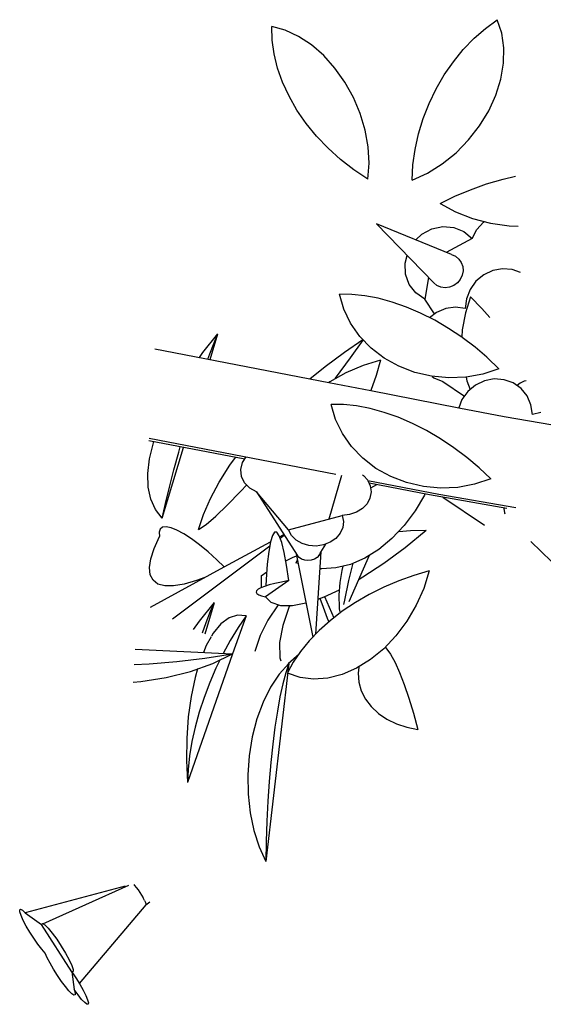
# Model space of a CAD drawing. Extents: x 217 to 2968, y -584 to 5.
# Drawn here: x 2631 to 2660, y -113 to -58 of the extents above; entities that cross this region are included whole.
import ezdxf

# ---------------------------------------------------------------- set-up
doc = ezdxf.new("R2010")
doc.units = 0
doc.header["$MEASUREMENT"] = 0
doc.layers.add('Edges', color=7, linetype='Continuous')

# ---------------------------------------------------------------- blocks, each defined once
blk = doc.blocks.new('Wisteria+Vine')
at = {"layer": 'Edges'}
for p, q in [((201.333, 101.099), (201.631, 101.316)), ((201.743, 100.98), (201.631, 101.316)), ((196.314, 101.051), (195.978, 101.145)), ((195.986, 100.806), (195.978, 101.145)), ((196.649, 100.895), (196.314, 101.051)), ((201.048, 100.849), (201.333, 101.099)), ((201.796, 100.614), (201.743, 100.98)), ((196.034, 100.457), (195.986, 100.806)), ((196.973, 100.682), (196.649, 100.895)), ((200.779, 100.569), (201.048, 100.849)), ((197.279, 100.416), (196.973, 100.682)), ((200.53, 100.262), (200.779, 100.569)), ((201.789, 100.227), (201.796, 100.614)), ((196.121, 100.103), (196.034, 100.457)), ((197.561, 100.103), (197.279, 100.416)), ((200.302, 99.931), (200.53, 100.262)), ((201.723, 99.829), (201.789, 100.227)), ((196.247, 99.749), (196.121, 100.103)), ((197.811, 99.751), (197.561, 100.103)), ((196.41, 99.396), (196.247, 99.749)), ((198.023, 99.369), (197.811, 99.751)), ((200.098, 99.581), (200.302, 99.931)), ((201.598, 99.427), (201.723, 99.829)), ((199.922, 99.215), (200.098, 99.581)), ((196.608, 99.051), (196.41, 99.396)), ((198.193, 98.965), (198.023, 99.369)), ((201.419, 99.033), (201.598, 99.427)), ((196.839, 98.716), (196.608, 99.051)), ((199.774, 98.837), (199.922, 99.215)), ((201.189, 98.655), (201.419, 99.033)), ((198.317, 98.548), (198.193, 98.965)), ((199.657, 98.452), (199.774, 98.837)), ((197.1, 98.395), (196.839, 98.716)), ((198.392, 98.128), (198.317, 98.548)), ((200.913, 98.302), (201.189, 98.655)), ((197.389, 98.092), (197.1, 98.395)), ((199.571, 98.063), (199.657, 98.452)), ((200.598, 97.982), (200.913, 98.302)), ((197.702, 97.809), (197.389, 98.092)), ((198.416, 97.716), (198.392, 98.128)), ((199.517, 97.675), (199.571, 98.063)), ((198.037, 97.552), (197.702, 97.809)), ((200.252, 97.703), (200.598, 97.982)), ((198.388, 97.321), (198.037, 97.552)), ((198.388, 97.321), (198.416, 97.716)), ((199.497, 97.293), (199.517, 97.675)), ((199.882, 97.471), (200.252, 97.703)), ((199.497, 97.293), (199.882, 97.471)), ((201.363, 97.198), (201.782, 97.32)), ((201.782, 97.32), (202.087, 97.39)), ((200.568, 96.888), (200.956, 97.053)), ((200.956, 97.053), (201.363, 97.198)), ((200.202, 96.704), (200.568, 96.888)), ((200.202, 96.704), (200.586, 96.495)), ((200.586, 96.495), (201.009, 96.331)), ((201.009, 96.331), (201.46, 96.214)), ((200.036, 94.716), (198.605, 96.195)), ((200.485, 95.426), (198.605, 96.195)), ((199.738, 95.94), (199.99, 96.075)), ((199.99, 96.075), (200.265, 96.133)), ((200.265, 96.133), (200.541, 96.109)), ((200.541, 96.109), (200.793, 96.006)), ((201, 95.832), (201.118, 96.053)), ((201.118, 96.053), (201.288, 96.24)), ((201.288, 96.24), (201.308, 96.253)), ((201.46, 96.214), (201.93, 96.149)), ((201.93, 96.149), (202.153, 96.143)), ((199.587, 95.793), (199.738, 95.94)), ((201, 95.832), (200.348, 95.482)), ((200.793, 96.006), (201, 95.832)), ((199.319, 95.216), (199.367, 95.408)), ((200.485, 95.426), (200.584, 95.384)), ((200.584, 95.384), (200.667, 95.316)), ((200.667, 95.316), (200.729, 95.228)), ((199.332, 94.938), (199.319, 95.216)), ((200.729, 95.228), (200.765, 95.126)), ((200.765, 95.126), (200.773, 95.016)), ((201.761, 95.073), (201.517, 95.027)), ((202.006, 95.055), (201.761, 95.073)), ((202.215, 94.98), (202.006, 95.055)), ((199.424, 94.68), (199.332, 94.938)), ((199.903, 94.854), (199.811, 94.309)), ((200.704, 94.804), (200.631, 94.716)), ((200.752, 94.907), (200.704, 94.804)), ((200.773, 95.016), (200.752, 94.907)), ((201.29, 94.92), (201.096, 94.759)), ((201.517, 95.027), (201.29, 94.92)), ((199.588, 94.464), (199.424, 94.68)), ((200.119, 94.649), (200.036, 94.716)), ((200.218, 94.607), (200.119, 94.649)), ((200.326, 94.592), (200.218, 94.607)), ((200.436, 94.607), (200.326, 94.592)), ((200.54, 94.649), (200.436, 94.607)), ((200.631, 94.716), (200.54, 94.649)), ((200.949, 94.555), (200.857, 94.321)), ((201.096, 94.759), (200.949, 94.555)), ((197.782, 94.059), (197.674, 94.431)), ((197.983, 94.429), (197.674, 94.431)), ((198.308, 94.396), (197.983, 94.429)), ((198.647, 94.331), (198.308, 94.396)), ((198.996, 94.236), (198.647, 94.331)), ((199.811, 94.309), (199.588, 94.464)), ((200.056, 93.938), (199.811, 94.309)), ((200.857, 94.321), (200.828, 94.074)), ((200.962, 94.371), (200.83, 93.965)), ((200.962, 94.371), (201.247, 94.075)), ((197.953, 93.704), (197.782, 94.059)), ((199.351, 94.111), (198.996, 94.236)), ((199.707, 93.958), (199.351, 94.111)), ((200.34, 94.073), (200.108, 93.977)), ((200.585, 94.106), (200.34, 94.073)), ((200.828, 94.074), (200.585, 94.106)), ((201.247, 94.075), (201.442, 93.846)), ((200.062, 93.779), (199.707, 93.958)), ((200.108, 93.977), (199.932, 93.845)), ((200.83, 93.965), (200.754, 93.541)), ((198.182, 93.377), (197.953, 93.704)), ((200.411, 93.575), (200.062, 93.779)), ((200.745, 93.353), (200.411, 93.575)), ((194.247, 92.968), (194.624, 93.438)), ((194.43, 92.793), (194.624, 93.438)), ((194.528, 93.216), (194.624, 93.438)), ((198.465, 93.083), (198.182, 93.377)), ((200.754, 93.541), (200.745, 93.353)), ((201.076, 93.104), (200.75, 93.35)), ((194.419, 92.937), (194.528, 93.216)), ((197.797, 92.983), (198.261, 93.294)), ((197.951, 92.836), (198.271, 93.284)), ((198.794, 92.831), (198.465, 93.083)), ((201.369, 92.855), (201.076, 93.104)), ((193.044, 93.061), (197.403, 92.219)), ((194.159, 92.846), (194.247, 92.968)), ((194.371, 92.805), (194.419, 92.937)), ((197.311, 92.622), (197.797, 92.983)), ((197.575, 92.332), (197.951, 92.836)), ((199.163, 92.626), (198.794, 92.831)), ((201.384, 92.842), (201.369, 92.855)), ((201.672, 92.566), (201.384, 92.842)), ((196.929, 92.31), (197.311, 92.622)), ((198.264, 92.647), (197.835, 92.464)), ((198.705, 92.783), (198.264, 92.647)), ((198.705, 92.783), (198.594, 92.397)), ((199.562, 92.473), (199.163, 92.626)), ((197.835, 92.464), (197.428, 92.237)), ((197.558, 92.309), (197.575, 92.332)), ((198.594, 92.397), (198.456, 92.016)), ((199.982, 92.376), (199.562, 92.473)), ((200.413, 92.336), (199.982, 92.376)), ((199.995, 92.374), (200.043, 92.336)), ((200.043, 92.336), (200.267, 92.242)), ((200.845, 92.355), (200.413, 92.336)), ((201.268, 92.432), (200.848, 92.355)), ((200.848, 92.355), (200.87, 92.259)), ((201.672, 92.566), (201.268, 92.432)), ((197.428, 92.237), (197.403, 92.219)), ((197.403, 92.219), (198.456, 92.016)), ((200.267, 92.242), (200.809, 91.881)), ((200.87, 92.259), (200.952, 92.045)), ((201.085, 92.156), (200.891, 91.995)), ((201.312, 92.263), (201.085, 92.156)), ((201.556, 92.309), (201.312, 92.263)), ((201.8, 92.291), (201.556, 92.309)), ((202.029, 92.209), (201.8, 92.291)), ((202.227, 92.069), (202.029, 92.209)), ((202.205, 92.207), (202.126, 92.141)), ((202.308, 92.255), (202.205, 92.207)), ((202.359, 92.265), (202.308, 92.255)), ((198.456, 92.016), (200.664, 91.588)), ((200.891, 91.995), (200.744, 91.79)), ((202.379, 91.882), (202.227, 92.069)), ((202.476, 91.659), (202.379, 91.882)), ((197.577, 91.294), (197.469, 91.667)), ((197.777, 91.665), (197.469, 91.667)), ((198.103, 91.632), (197.777, 91.665)), ((198.442, 91.567), (198.103, 91.632)), ((200.744, 91.79), (200.664, 91.588)), ((200.664, 91.588), (201.801, 91.369)), ((202.512, 91.416), (202.476, 91.659)), ((198.791, 91.471), (198.442, 91.567)), ((199.145, 91.347), (198.791, 91.471)), ((199.502, 91.194), (199.145, 91.347)), ((201.801, 91.369), (203.023, 91.157)), ((202.722, 91.467), (202.512, 91.416)), ((197.748, 90.94), (197.577, 91.294)), ((199.857, 91.015), (199.502, 91.194)), ((197.977, 90.612), (197.748, 90.94)), ((200.206, 90.811), (199.857, 91.015)), ((195.3, 90.296), (192.894, 90.761)), ((192.898, 90.824), (197.584, 89.918)), ((192.911, 90.308), (193.009, 90.707)), ((193.009, 90.707), (193.02, 90.737)), ((193.642, 90.477), (193.679, 90.61)), ((198.26, 90.319), (197.977, 90.612)), ((200.545, 90.586), (200.206, 90.811)), ((193.228, 88.818), (193.765, 90.593)), ((193.52, 90.028), (193.642, 90.477)), ((195.244, 90.213), (195.337, 90.353)), ((200.871, 90.34), (200.545, 90.586)), ((192.867, 89.938), (192.911, 90.308)), ((194.656, 89.721), (194.924, 90.144)), ((194.924, 90.144), (195.068, 90.341)), ((195.2, 90.041), (195.244, 90.213)), ((198.589, 90.067), (198.26, 90.319)), ((201.179, 90.078), (200.871, 90.34)), ((192.877, 89.6), (192.867, 89.938)), ((193.409, 89.595), (193.52, 90.028)), ((195.217, 89.867), (195.2, 90.041)), ((195.294, 89.706), (195.217, 89.867)), ((197.412, 88.798), (197.732, 89.898)), ((198.254, 89.902), (198.273, 89.89)), ((198.273, 89.89), (198.381, 89.768)), ((198.958, 89.862), (198.589, 90.067)), ((199.357, 89.709), (198.958, 89.862)), ((201.467, 89.802), (201.179, 90.078)), ((194.435, 89.309), (194.656, 89.721)), ((195.192, 89.485), (195.346, 89.652)), ((195.423, 89.571), (195.294, 89.706)), ((198.383, 89.764), (200.165, 89.42)), ((198.383, 89.764), (198.447, 89.627)), ((199.933, 89.401), (198.416, 89.694)), ((198.447, 89.627), (198.467, 89.475)), ((198.604, 89.658), (198.455, 89.571)), ((199.777, 89.611), (199.357, 89.709)), ((200.208, 89.572), (199.777, 89.611)), ((201.063, 89.668), (200.64, 89.591)), ((201.467, 89.802), (201.063, 89.668)), ((192.941, 89.299), (192.877, 89.6)), ((193.311, 89.188), (193.409, 89.595)), ((194.86, 89.146), (195.192, 89.485)), ((195.595, 89.475), (195.423, 89.571)), ((196.395, 88.525), (195.595, 89.475)), ((195.595, 89.475), (196.612, 87.887)), ((198.467, 89.475), (198.438, 89.323)), ((199.804, 89.399), (199.57, 88.999)), ((199.815, 89.424), (199.804, 89.399)), ((201.871, 89.065), (199.933, 89.401)), ((200.165, 89.42), (202.098, 89.085)), ((200.64, 89.591), (200.208, 89.572)), ((193.059, 89.037), (192.941, 89.299)), ((193.228, 88.818), (193.311, 89.188)), ((194.263, 88.911), (194.435, 89.309)), ((194.57, 88.869), (194.86, 89.146)), ((198.364, 89.181), (198.248, 89.06)), ((198.438, 89.323), (198.364, 89.181)), ((200.263, 89.344), (201.314, 88.644)), ((193.228, 88.818), (193.059, 89.037)), ((194.141, 88.532), (194.263, 88.911)), ((194.329, 88.663), (194.57, 88.869)), ((196.395, 88.525), (197.745, 88.888)), ((197.928, 88.908), (197.745, 88.888)), ((197.745, 88.888), (197.774, 88.737)), ((198.1, 88.966), (197.928, 88.908)), ((198.248, 89.06), (198.1, 88.966)), ((199.57, 88.999), (199.296, 88.633)), ((201.794, 89.079), (201.792, 89.061)), ((201.792, 89.061), (201.808, 88.952)), ((201.808, 88.952), (201.818, 88.928)), ((194.141, 88.532), (194.329, 88.663)), ((197.774, 88.737), (197.755, 88.584)), ((199.296, 88.633), (198.99, 88.31)), ((193.178, 88.545), (193.152, 88.466)), ((193.152, 88.466), (193.159, 88.356)), ((193.238, 88.59), (193.178, 88.545)), ((193.33, 88.599), (193.238, 88.59)), ((193.451, 88.574), (193.33, 88.599)), ((193.598, 88.515), (193.451, 88.574)), ((193.769, 88.422), (193.598, 88.515)), ((193.96, 88.298), (193.769, 88.422)), ((195.992, 88.386), (195.942, 88.222)), ((196.046, 88.467), (195.992, 88.386)), ((196.104, 88.464), (196.046, 88.467)), ((196.164, 88.376), (196.104, 88.464)), ((196.226, 88.207), (196.164, 88.376)), ((196.173, 88.351), (196.278, 88.408)), ((196.185, 88.318), (196.287, 88.394)), ((196.47, 88.387), (196.395, 88.525)), ((196.586, 88.27), (196.47, 88.387)), ((197.69, 88.44), (197.582, 88.313)), ((197.755, 88.584), (197.69, 88.44)), ((199.158, 88.487), (199.458, 88.508)), ((199.317, 88.083), (199.846, 88.518)), ((199.458, 88.508), (199.846, 88.518)), ((193.024, 88.061), (193.159, 88.356)), ((194.165, 88.147), (193.96, 88.298)), ((194.38, 87.971), (194.165, 88.147)), ((194.784, 87.596), (195.942, 88.222)), ((195.942, 88.222), (195.899, 87.979)), ((196.287, 87.959), (196.226, 88.207)), ((196.735, 88.183), (196.586, 88.27)), ((196.907, 88.132), (196.735, 88.183)), ((197.09, 88.12), (196.907, 88.132)), ((197.271, 88.148), (197.09, 88.12)), ((197.319, 88.167), (197.199, 87.963)), ((197.439, 88.214), (197.271, 88.148)), ((197.582, 88.313), (197.439, 88.214)), ((198.99, 88.31), (198.658, 88.036)), ((202.472, 88.234), (203.253, 87.484)), ((192.94, 87.801), (193.024, 88.061)), ((193.488, 86.294), (195.925, 88.123)), ((194.6, 87.774), (194.38, 87.971)), ((195.899, 87.979), (195.864, 87.664)), ((196.346, 87.638), (196.287, 87.959)), ((196.587, 87.926), (197.005, 85.837)), ((196.661, 87.832), (196.612, 87.887)), ((197.205, 87.974), (197.073, 85.908)), ((197.162, 87.887), (197.11, 87.832)), ((197.195, 87.951), (197.141, 87.865)), ((197.195, 87.951), (197.162, 87.887)), ((197.195, 87.951), (197.199, 87.963)), ((197.92, 86.732), (198.425, 87.891)), ((198.658, 88.036), (198.307, 87.818)), ((198.784, 87.69), (199.317, 88.083)), ((192.907, 87.58), (192.94, 87.801)), ((194.784, 87.596), (194.6, 87.774)), ((195.864, 87.664), (195.836, 87.283)), ((196.325, 87.75), (196.493, 87.833)), ((196.402, 87.253), (196.346, 87.638)), ((196.493, 87.833), (196.597, 87.877)), ((196.617, 87.776), (196.576, 87.699)), ((196.637, 87.678), (196.576, 87.699)), ((196.725, 87.79), (196.661, 87.832)), ((196.801, 87.764), (196.725, 87.79)), ((196.883, 87.755), (196.801, 87.764)), ((196.965, 87.764), (196.883, 87.755)), ((197.043, 87.79), (196.965, 87.764)), ((197.11, 87.832), (197.043, 87.79)), ((197.947, 87.661), (197.585, 87.57)), ((197.911, 87.253), (198.02, 87.693)), ((198.307, 87.818), (197.947, 87.661)), ((198.261, 87.347), (198.784, 87.69)), ((192.927, 87.399), (192.907, 87.58)), ((192.999, 87.261), (192.927, 87.399)), ((192.932, 86.59), (194.784, 87.596)), ((195.713, 87.376), (195.85, 87.472)), ((197.231, 87.546), (197.178, 87.552)), ((197.585, 87.57), (197.231, 87.546)), ((197.689, 87.203), (197.738, 87.506)), ((197.738, 87.506), (197.767, 87.616)), ((199.927, 87.496), (199.541, 87.385)), ((199.927, 87.496), (199.788, 87.058)), ((193.122, 87.168), (192.999, 87.261)), ((193.294, 87.12), (193.122, 87.168)), ((193.781, 87.162), (193.515, 87.118)), ((194.089, 87.252), (193.781, 87.162)), ((194.295, 87.331), (194.089, 87.252)), ((195.713, 87.376), (195.713, 87.087)), ((195.909, 87.146), (195.791, 87.109)), ((196.402, 87.253), (195.817, 86.846)), ((195.836, 87.283), (195.829, 87.121)), ((196.051, 87.182), (195.909, 87.146)), ((196.216, 87.218), (196.051, 87.182)), ((196.402, 87.253), (196.216, 87.218)), ((197.668, 86.891), (197.689, 87.203)), ((197.805, 86.76), (197.911, 87.253)), ((198.164, 87.293), (198.261, 87.347)), ((199.159, 87.249), (198.783, 87.089)), ((199.541, 87.385), (199.159, 87.249)), ((193.515, 87.118), (193.294, 87.12)), ((195.595, 86.999), (195.584, 86.965)), ((195.584, 86.965), (195.602, 86.931)), ((195.633, 87.035), (195.595, 86.999)), ((195.602, 86.931), (195.647, 86.9)), ((195.699, 87.072), (195.633, 87.035)), ((195.647, 86.9), (195.719, 86.872)), ((195.791, 87.109), (195.699, 87.072)), ((195.713, 87.087), (195.716, 87.078)), ((197.291, 86.846), (197.677, 87.026)), ((198.42, 86.906), (198.072, 86.704)), ((198.783, 87.089), (198.42, 86.906)), ((199.788, 87.058), (199.599, 86.634)), ((194.161, 86.236), (194.539, 86.706)), ((194.301, 85.92), (194.539, 86.706)), ((194.443, 86.484), (194.539, 86.706)), ((195.719, 86.872), (195.817, 86.846)), ((195.817, 86.846), (195.955, 86.71)), ((196.137, 86.649), (195.879, 86.264)), ((195.955, 86.71), (196.191, 86.631)), ((196.498, 86.627), (196.833, 86.693)), ((197.13, 86.791), (197.291, 86.846)), ((197.184, 86.809), (197.263, 86.586)), ((197.3, 86.851), (197.536, 86.323)), ((197.675, 86.572), (197.668, 86.891)), ((198.072, 86.704), (197.744, 86.484)), ((197.786, 86.656), (197.805, 86.76)), ((194.334, 86.205), (194.443, 86.484)), ((196.191, 86.631), (196.498, 86.627)), ((196.411, 86.6), (196.251, 86.131)), ((196.425, 86.628), (196.411, 86.6)), ((197.263, 86.586), (197.368, 86.314)), ((197.744, 86.484), (197.439, 86.248)), ((197.685, 86.478), (197.675, 86.572)), ((199.599, 86.634), (199.365, 86.235)), ((194.009, 86.025), (194.161, 86.236)), ((194.239, 85.943), (194.334, 86.205)), ((194.702, 86.166), (194.509, 85.934)), ((194.907, 86.319), (194.702, 86.166)), ((195.12, 86.389), (194.907, 86.319)), ((195.335, 86.374), (194.993, 85.415)), ((195.335, 86.374), (195.12, 86.389)), ((195.335, 86.374), (195.13, 86.075)), ((195.879, 86.264), (195.681, 85.873)), ((197.439, 86.248), (197.161, 86)), ((197.368, 86.314), (197.408, 86.22)), ((199.365, 86.235), (199.091, 85.869)), ((194.509, 85.934), (194.467, 85.861)), ((195.13, 86.075), (194.933, 85.754)), ((196.251, 86.131), (196.172, 85.7)), ((197.161, 86), (196.912, 85.741)), ((194.458, 85.845), (194.334, 85.629)), ((194.933, 85.754), (194.754, 85.426)), ((195.681, 85.873), (195.556, 85.498)), ((196.172, 85.7), (196.178, 85.318)), ((196.912, 85.741), (196.696, 85.475)), ((199.091, 85.869), (198.785, 85.545)), ((192.551, 85.533), (194.993, 85.415)), ((194.993, 85.415), (193.863, 82.195)), ((194.334, 85.629), (194.261, 85.45)), ((194.293, 85.308), (194.993, 85.415)), ((194.495, 85.174), (194.993, 85.415)), ((195.556, 85.498), (195.552, 85.472)), ((196.385, 85.174), (196.66, 85.421)), ((196.696, 85.475), (196.515, 85.206)), ((198.785, 85.545), (198.453, 85.272)), ((198.822, 85.584), (198.835, 85.571)), ((198.835, 85.571), (198.949, 85.412)), ((192.899, 85.166), (193.592, 85.225)), ((193.592, 85.225), (194.293, 85.308)), ((193.937, 84.976), (194.495, 85.174)), ((194.673, 85.26), (194.576, 85.061)), ((196.402, 85.178), (195.825, 80.209)), ((196.402, 85.178), (196.16, 84.909)), ((196.178, 85.318), (196.199, 85.241)), ((196.402, 85.178), (196.325, 84.944)), ((196.515, 85.206), (196.374, 84.94)), ((198.453, 85.272), (198.102, 85.054)), ((198.949, 85.412), (199.066, 85.203)), ((199.066, 85.203), (199.183, 84.948)), ((192.526, 85.147), (192.899, 85.166)), ((193.331, 84.824), (193.937, 84.976)), ((194.115, 85.039), (194.052, 84.826)), ((194.576, 85.061), (194.419, 84.697)), ((196.325, 84.944), (196.251, 84.663)), ((196.687, 84.825), (196.373, 84.934)), ((198.102, 85.054), (197.742, 84.897)), ((198.156, 85.087), (198.139, 84.931)), ((198.139, 84.931), (198.158, 84.707)), ((199.183, 84.948), (199.3, 84.649)), ((192.497, 84.708), (192.692, 84.722)), ((192.692, 84.722), (193.331, 84.824)), ((194.052, 84.826), (193.951, 84.349)), ((194.419, 84.697), (194.279, 84.326)), ((196.16, 84.909), (195.944, 84.581)), ((197.026, 84.781), (196.687, 84.825)), ((197.38, 84.806), (197.026, 84.781)), ((197.742, 84.897), (197.38, 84.806)), ((198.158, 84.707), (198.221, 84.489)), ((195.944, 84.581), (195.756, 84.204)), ((196.251, 84.663), (196.181, 84.34)), ((198.221, 84.489), (198.326, 84.283)), ((199.3, 84.649), (199.416, 84.308)), ((193.951, 84.349), (193.88, 83.834)), ((194.279, 84.326), (194.157, 83.953)), ((195.756, 84.204), (195.602, 83.785)), ((196.181, 84.34), (196.116, 83.977)), ((198.326, 84.283), (198.47, 84.093)), ((199.416, 84.308), (199.528, 83.931)), ((194.157, 83.953), (194.055, 83.581)), ((196.116, 83.977), (196.055, 83.579)), ((198.47, 84.093), (198.65, 83.923)), ((193.88, 83.834), (193.842, 83.295)), ((195.602, 83.785), (195.486, 83.334)), ((198.65, 83.923), (198.862, 83.778)), ((198.862, 83.778), (199.101, 83.661)), ((199.528, 83.931), (199.636, 83.521)), ((194.055, 83.581), (193.974, 83.216)), ((196.055, 83.579), (196.001, 83.15)), ((199.101, 83.661), (199.361, 83.575)), ((199.361, 83.575), (199.636, 83.521)), ((193.842, 83.295), (193.836, 82.744)), ((193.974, 83.216), (193.914, 82.86)), ((195.486, 83.334), (195.41, 82.862)), ((196.001, 83.15), (195.953, 82.695)), ((193.836, 82.744), (193.863, 82.195)), ((193.914, 82.86), (193.877, 82.519)), ((195.41, 82.862), (195.375, 82.38)), ((193.877, 82.519), (193.863, 82.195)), ((195.953, 82.695), (195.912, 82.219)), ((195.375, 82.38), (195.384, 81.899)), ((195.912, 82.219), (195.878, 81.726)), ((195.384, 81.899), (195.434, 81.431)), ((195.878, 81.726), (195.852, 81.224)), ((195.434, 81.431), (195.526, 80.987)), ((195.852, 81.224), (195.834, 80.716)), ((195.526, 80.987), (195.658, 80.576)), ((195.658, 80.576), (195.825, 80.209)), ((195.834, 80.716), (195.825, 80.209)), ((192.299, 79.591), (189.791, 78.923)), ((190.236, 78.647), (192.387, 79.616)), ((192.513, 79.632), (192.537, 79.608)), ((192.537, 79.608), (192.577, 79.56)), ((192.577, 79.56), (192.621, 79.501)), ((192.621, 79.501), (192.667, 79.434)), ((192.667, 79.434), (192.712, 79.364)), ((192.712, 79.364), (192.751, 79.296)), ((192.783, 79.234), (192.751, 79.296)), ((189.653, 78.999), (189.675, 79.013)), ((189.658, 78.945), (189.653, 78.999)), ((189.675, 79.013), (189.722, 78.988)), ((192.817, 79.123), (191.149, 77.156)), ((192.783, 79.234), (192.806, 79.182)), ((192.806, 79.182), (192.818, 79.144)), ((192.817, 79.123), (192.914, 79.196)), ((192.818, 79.144), (192.817, 79.123)), ((189.689, 78.854), (189.658, 78.945)), ((189.743, 78.735), (189.689, 78.854)), ((189.722, 78.988), (189.791, 78.923)), ((189.791, 78.923), (190.204, 78.633)), ((189.819, 78.593), (189.743, 78.735)), ((189.909, 78.44), (189.819, 78.593)), ((190.204, 78.633), (190.227, 78.653)), ((190.961, 77.444), (190.204, 78.633)), ((190.227, 78.653), (190.282, 78.621)), ((190.282, 78.621), (190.365, 78.539)), ((190.365, 78.539), (190.467, 78.416)), ((190.008, 78.285), (189.909, 78.44)), ((190.11, 78.139), (190.008, 78.285)), ((190.467, 78.416), (190.581, 78.261)), ((190.581, 78.261), (190.697, 78.088)), ((190.207, 78.012), (190.11, 78.139)), ((190.293, 77.913), (190.207, 78.012)), ((190.697, 78.088), (190.804, 77.911)), ((190.343, 77.799), (190.293, 77.913)), ((190.415, 77.661), (190.343, 77.799)), ((190.804, 77.911), (190.894, 77.746)), ((190.503, 77.509), (190.415, 77.661)), ((190.894, 77.746), (190.959, 77.606)), ((190.959, 77.606), (190.993, 77.504)), ((190.601, 77.354), (190.503, 77.509)), ((190.703, 77.205), (190.601, 77.354)), ((190.994, 77.449), (190.961, 77.444)), ((190.961, 77.444), (191.063, 77.294)), ((190.961, 77.444), (191.017, 76.999)), ((190.993, 77.504), (190.994, 77.449)), ((191.063, 77.294), (191.16, 77.138)), ((190.801, 77.074), (190.703, 77.205)), ((190.89, 76.969), (190.801, 77.074)), ((191.16, 77.138), (191.245, 76.988)), ((190.963, 76.897), (190.89, 76.969)), ((191.014, 76.863), (190.963, 76.897)), ((191.041, 76.87), (191.014, 76.863)), ((191.116, 76.864), (191.017, 76.999)), ((191.017, 76.999), (191.042, 76.916)), ((191.042, 76.916), (191.041, 76.87)), ((191.207, 76.753), (191.116, 76.864)), ((191.245, 76.988), (191.312, 76.854)), ((191.312, 76.854), (191.358, 76.746)), ((191.284, 76.674), (191.207, 76.753)), ((191.34, 76.632), (191.284, 76.674)), ((191.372, 76.63), (191.34, 76.632)), ((191.358, 76.746), (191.378, 76.669)), ((191.378, 76.669), (191.372, 76.63))]:
    blk.add_line(p, q, dxfattribs=at)

msp = doc.modelspace()

# ---------------------------------------------------------------- block references
at = {"xscale": 2.214547224631669, "yscale": 2.214547224631669, "zscale": 2.214547224631669}
msp.add_blockref('Wisteria+Vine', (2211.146, -282.313), dxfattribs=at)

doc.saveas('drawing.dxf')
